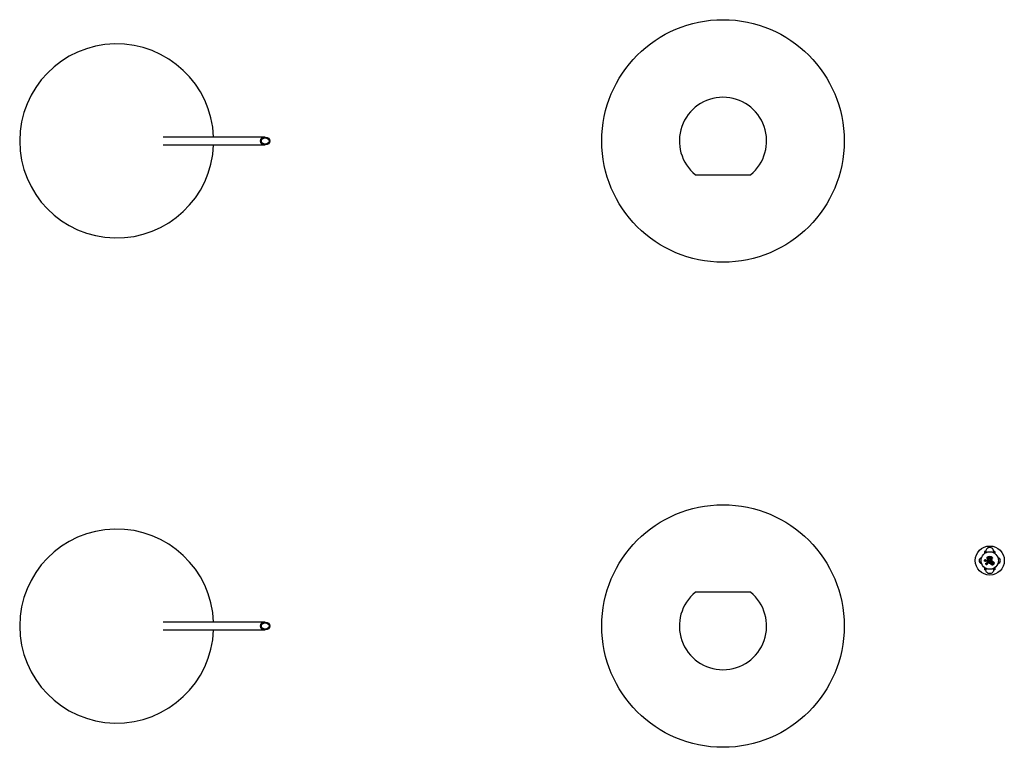
# Model space of a CAD drawing. Units: millimetres. Extents: x -11384 to 13908, y -2133 to 30327.
# Drawn here: x 1386 to 3416, y 17870 to 19370 of the extents above; entities that cross this region are included whole.
import ezdxf

# ---------------------------------------------------------------- set-up
doc = ezdxf.new("R2010")
doc.units = ezdxf.units.MM

msp = doc.modelspace()

# ---------------------------------------------------------------- linework, layer by layer
at = {"color": 7, "linetype": 'Continuous', "lineweight": 25}
for p, q in [((1892.09849, 19128.34359), (1682.03622, 19128.34359)), ((1682.03622, 19112.34356), (1892.09849, 19112.34356)), ((2779.34137, 19050.34358), (2892.47845, 19050.34358)), ((3379.89533, 18255.72188), (3378.4535, 18255.72188)), ((3378.4535, 18254.96527), (3379.89533, 18254.96527)), ((3378.53498, 18255.91774), (3379.96102, 18255.91774)), ((3379.96102, 18254.76941), (3378.53498, 18254.76941)), ((3386.82074, 18250.31112), (3386.84643, 18250.1693)), ((3387.90328, 18255.91774), (3388.82435, 18255.91774)), ((3388.82435, 18254.76941), (3387.90328, 18254.76941)), ((3388.85653, 18255.72188), (3387.92533, 18255.72188)), ((3387.92533, 18254.96527), (3388.85653, 18254.96527)), ((3391.72233, 18261.156), (3391.64359, 18261.07725)), ((3377.60991, 18236.34357), (3375.4099, 18236.34357)), ((3377.65706, 18237.83776), (3377.59573, 18236.85872)), ((3396.40993, 18236.34357), (3394.20992, 18236.34357)), ((2892.47845, 18190.34357), (2779.34137, 18190.34357)), ((1892.09849, 18128.34357), (1682.03622, 18128.34357)), ((1682.03622, 18112.34357), (1892.09849, 18112.34357))]:
    msp.add_line(p, q, dxfattribs=at)
at = {"color": 7, "linetype": 'Continuous', "lineweight": 25, "flags": 128}
for points in [[(3377.83605, 18256.27572), (3377.82246, 18256.2848), (3377.80029, 18256.28664), (3377.7709, 18256.28116), (3377.73598, 18256.26866), (3377.69741, 18256.24985), (3377.65754, 18256.22583), (3377.61855, 18256.19797), (3377.58273, 18256.16785)], [(3377.83605, 18254.41142), (3377.82246, 18254.40236), (3377.80029, 18254.4005), (3377.7709, 18254.40598), (3377.73598, 18254.41849), (3377.69741, 18254.43729), (3377.65754, 18254.46131), (3377.61855, 18254.48918), (3377.58273, 18254.51929)], [(3378.53498, 18255.91774), (3378.51924, 18255.914), (3378.50416, 18255.90291), (3378.49021, 18255.88489), (3378.47793, 18255.86062), (3378.4678, 18255.831), (3378.46017, 18255.79713), (3378.45534, 18255.76031), (3378.4535, 18255.72188)], [(3378.53498, 18254.76941), (3378.51924, 18254.77315), (3378.50416, 18254.78424), (3378.49021, 18254.80227), (3378.47793, 18254.82654), (3378.4678, 18254.85615), (3378.46017, 18254.89002), (3378.45534, 18254.92685), (3378.4535, 18254.96527)], [(3379.43888, 18250.03824), (3379.44287, 18250.08484), (3379.45074, 18250.13211), (3379.46195, 18250.1773), (3379.4759, 18250.21785), (3379.49181, 18250.25141), (3379.50874, 18250.27608), (3379.52566, 18250.29042), (3379.5417, 18250.29362)], [(3379.96102, 18255.91774), (3379.94838, 18255.914), (3379.93622, 18255.90291), (3379.92496, 18255.88489), (3379.91506, 18255.86062), (3379.90684, 18255.831), (3379.9007, 18255.79713), (3379.89682, 18255.76031), (3379.89533, 18255.72188)], [(3379.96102, 18254.76941), (3379.94838, 18254.77315), (3379.93622, 18254.78424), (3379.92496, 18254.80227), (3379.91506, 18254.82654), (3379.90684, 18254.85615), (3379.9007, 18254.89002), (3379.89682, 18254.92685), (3379.89533, 18254.96527)], [(3380.36991, 18250.33858), (3380.34404, 18250.36705), (3380.32145, 18250.39651), (3380.30285, 18250.42585), (3380.28908, 18250.45397), (3380.28062, 18250.47983), (3380.27776, 18250.50243), (3380.28056, 18250.52095), (3380.28902, 18250.53469)], [(3380.28902, 18250.53469), (3380.41318, 18250.65885), (3380.53787, 18250.78356), (3380.66316, 18250.90883), (3380.78899, 18251.03466), (3380.91535, 18251.161), (3381.04219, 18251.28787), (3381.16956, 18251.41523), (3381.29741, 18251.5431)], [(3381.38944, 18251.35812), (3381.26016, 18251.22885), (3381.13141, 18251.10007), (3381.00314, 18250.9718), (3380.87541, 18250.84406), (3380.74816, 18250.71684), (3380.6215, 18250.59018), (3380.49543, 18250.46409), (3380.36991, 18250.33858)], [(3380.71126, 18260.54225), (3380.74476, 18260.50871), (3380.77975, 18260.47375), (3380.81396, 18260.43951), (3380.84537, 18260.40808), (3380.87207, 18260.38138), (3380.8924, 18260.36105), (3380.90515, 18260.34833), (3380.90945, 18260.34401)], [(3380.93835, 18254.14398), (3380.90915, 18254.13693), (3380.88209, 18254.1304), (3380.85789, 18254.12456), (3380.83721, 18254.11957), (3380.82052, 18254.11553), (3380.80824, 18254.11258), (3380.80079, 18254.11078), (3380.79828, 18254.11018)], [(3380.90492, 18249.80358), (3381.03044, 18249.92909), (3381.15651, 18250.05519), (3381.28317, 18250.18185), (3381.41036, 18250.30906), (3381.53816, 18250.43681), (3381.66643, 18250.56508), (3381.79517, 18250.69385), (3381.92445, 18250.82312)], [(3380.90492, 18249.80358), (3380.93341, 18249.77771), (3380.96285, 18249.75509), (3380.99218, 18249.73654), (3381.02031, 18249.72277), (3381.04618, 18249.71428), (3381.06877, 18249.7114), (3381.08731, 18249.71425), (3381.10102, 18249.7227)], [(3382.10941, 18250.7311), (3381.98156, 18250.60325), (3381.85418, 18250.47588), (3381.72734, 18250.34901), (3381.60098, 18250.22266), (3381.47515, 18250.09685), (3381.34987, 18249.97156), (3381.22517, 18249.84685), (3381.10102, 18249.7227)], [(3381.38944, 18251.35812), (3381.36334, 18251.38634), (3381.34003, 18251.41514), (3381.32048, 18251.44344), (3381.30528, 18251.47017), (3381.29515, 18251.49434), (3381.29032, 18251.51504), (3381.29115, 18251.53149), (3381.29741, 18251.5431)], [(3381.54626, 18252.67641), (3381.52063, 18252.66073), (3381.49685, 18252.64622), (3381.47563, 18252.63324), (3381.45745, 18252.62212), (3381.44279, 18252.61317), (3381.43206, 18252.60661), (3381.4255, 18252.6026), (3381.4233, 18252.60124)], [(3381.92445, 18250.82312), (3381.95265, 18250.797), (3381.9815, 18250.77371), (3382.00975, 18250.75411), (3382.03651, 18250.73896), (3382.06065, 18250.72879), (3382.08139, 18250.72401), (3382.09784, 18250.72479), (3382.10941, 18250.7311)], [(3383.24273, 18250.97991), (3383.22705, 18250.95428), (3383.21257, 18250.93053), (3383.19958, 18250.90929), (3383.18843, 18250.89111), (3383.17949, 18250.87647), (3383.17293, 18250.86572), (3383.16894, 18250.85916), (3383.16757, 18250.85696)], [(3387.20441, 18256.27572), (3387.20155, 18256.27368), (3387.19321, 18256.26766), (3387.17962, 18256.25786), (3387.1612, 18256.24461), (3387.13867, 18256.22838), (3387.1128, 18256.20974), (3387.08443, 18256.18933), (3387.05463, 18256.16785)], [(3387.20441, 18254.41142), (3387.20155, 18254.41346), (3387.19321, 18254.41948), (3387.17962, 18254.42929), (3387.1612, 18254.44254), (3387.13867, 18254.45876), (3387.1128, 18254.47741), (3387.08443, 18254.49782), (3387.05463, 18254.51929)], [(3389.81915, 18257.26893), (3389.77892, 18257.24913), (3389.73856, 18257.22926), (3389.70018, 18257.21035), (3389.66567, 18257.19335), (3389.63682, 18257.17913), (3389.61506, 18257.16842), (3389.60153, 18257.16177), (3389.597, 18257.15952)], [(3389.81915, 18253.41822), (3389.77892, 18253.43802), (3389.73856, 18253.45788), (3389.70018, 18253.47681), (3389.66567, 18253.49381), (3389.63682, 18253.50801), (3389.61506, 18253.51872), (3389.60153, 18253.52537), (3389.597, 18253.52763)], [(3391.10858, 18260.54225), (3391.07502, 18260.50871), (3391.04009, 18260.47375), (3391.00582, 18260.43951), (3390.97441, 18260.40808), (3390.9477, 18260.38138), (3390.92738, 18260.36105), (3390.91468, 18260.34833), (3390.91033, 18260.34401)], [(3391.0842, 18254.40706), (3391.08163, 18254.40752), (3391.07406, 18254.40889), (3391.06167, 18254.41112), (3391.0448, 18254.41419), (3391.02382, 18254.41798), (3390.99932, 18254.42242), (3390.97196, 18254.42737), (3390.9424, 18254.43273)], [(3391.79576, 18253.40321), (3391.80869, 18253.39692), (3391.81978, 18253.38266), (3391.82854, 18253.36103), (3391.83456, 18253.33291), (3391.83772, 18253.29948), (3391.83778, 18253.26216), (3391.8348, 18253.22247), (3391.8289, 18253.18209)], [(3380.60457, 18248.87253), (3380.65118, 18248.87655), (3380.69845, 18248.8844), (3380.74363, 18248.89562), (3380.78416, 18248.90959), (3380.81771, 18248.92547), (3380.84239, 18248.94238), (3380.85676, 18248.95934), (3380.85997, 18248.97537)], [(3387.85029, 18249.45774), (3387.85655, 18249.44481), (3387.87079, 18249.43373), (3387.89249, 18249.42497), (3387.92056, 18249.41889), (3387.954, 18249.41575), (3387.99131, 18249.41567), (3388.03101, 18249.41867), (3388.07136, 18249.42462)]]:
    msp.add_lwpolyline(points, dxfattribs=at)
at = {"color": 7, "linetype": 'Continuous', "lineweight": 25}
for centre, radius in [((2835.90991, 19120.34357), 250), ((2835.90991, 18120.34357), 250), ((3385.90991, 18255.34357), 30), ((3385.90991, 18255.34357), 18)]:
    msp.add_circle(centre, radius, dxfattribs=at)
for centre, radius, start, end in [((1585.90991, 19120.34357), 200, 2.29244278, 357.70755722), ((2835.90991, 19120.34357), 90, 308.94244127, 231.05755873), ((1585.90991, 18120.34357), 200, 2.29244278, 357.70755722), ((3369.90991, 18255.34357), 6, 99.59406823, 260.40593177), ((3350.21643, 18231.17922), 42.32592, 44.940854, 45.09166039), ((3385.90991, 18255.34357), 8.22001, 45, 135), ((3385.90991, 18255.34357), 8.10863, 45, 135), ((3385.90991, 18255.34357), 7.35203, 45, 135), ((3385.90991, 18255.34357), 5.25834, 349.74082708, 166.43426596), ((3385.90991, 18255.34357), 5.25834, 193.56573404, 211.43426596), ((3392.07021, 18302.96722), 47.74003, 256.342899, 256.515835), ((3385.90991, 18255.34357), 7.07168, 45, 135), ((3385.90991, 18255.34357), 5.11423, 349.74082708, 166.43426596), ((3385.90991, 18255.34357), 5.11423, 193.56573404, 211.43426596), ((3385.90991, 18255.34357), 4.35763, 26.22103403, 333.77896597), ((3385.90991, 18255.34357), 4.11001, 26.22103403, 333.77896597), ((3385.90991, 18255.34357), 5.25834, 238.56573404, 280.25917292), ((3385.90991, 18255.34357), 5.11423, 238.56573404, 280.25917292), ((3385.90991, 18255.34357), 1.59518, 35.75706946, 324.24293054), ((3385.90991, 18255.34357), 1.4106, 35.75706946, 324.24293054), ((3387.46871, 18255.76963), 0.45911, 354.02919615, 18.81956916), ((3387.46866, 18254.91752), 0.45916, 341.1817836, 5.9694511), ((3388.53044, 18255.76886), 0.32946, 351.80048322, 26.863932), ((3388.53041, 18254.91829), 0.32949, 333.13790789, 8.19767689), ((3401.90991, 18255.34357), 6, 279.59406823, 80.40593177), ((3391.62845, 18247.51202), 0.39221, 1.14519545, 46.66323132), ((3393.7415, 18249.6251), 0.3923, 223.33625682, 268.84958875), ((2835.90991, 18120.34357), 90, 128.94244127, 51.05755873)]:
    msp.add_arc(centre, radius, start, end, dxfattribs=at)
for centre, major_axis in [((1892.09847, 19120.34357), (9.7662, 0)), ((1892.09847, 19120.34357), (7.93503, 0)), ((1892.09847, 18120.34357), (9.7662, 0)), ((1892.09847, 18120.34357), (7.93503, 0))]:
    msp.add_ellipse(centre, major_axis=major_axis, ratio=0.8191520443, dxfattribs=at)
for points, knots in [([(3377.60991, 18274.34229), (3377.24328, 18274.34229), (3376.50995, 18274.34229), (3375.77661, 18274.34229), (3375.4099, 18274.34229)], [0, 0, 0, 0, 0.4999458665, 1, 1, 1, 1]), ([(3375.4099, 18274.25764), (3375.4099, 18274.23479), (3375.4099, 18274.18261), (3375.4099, 18272.90069), (3375.4099, 18271.38784), (3375.4099, 18270.09182), (3375.4099, 18269.80134)], [0, 0, 0, 0, 0.2539053307, 0.5798730318, 0.905836162, 1, 1, 1, 1]), ([(3377.60991, 18274.25764), (3377.60991, 18274.22928), (3377.60991, 18274.1645), (3377.60991, 18273.09727), (3377.60991, 18271.74536), (3377.60991, 18271.16033)], [0, 0, 0, 0, 0.3064481526, 0.699871164, 1, 1, 1, 1]), ([(3393.90993, 18274.31845), (3393.83099, 18275.17493), (3393.68331, 18276.7771), (3392.65078, 18278.78827), (3391.42401, 18280.21133), (3389.94018, 18281.32675), (3388.3859, 18282.01078), (3386.74064, 18282.33069), (3385.00359, 18282.35574), (3383.17508, 18281.93528), (3381.32522, 18280.97353), (3379.69091, 18279.53123), (3378.23881, 18277.2615), (3378.02498, 18275.34817), (3377.9099, 18274.31848)], [0, 0, 0, 0, 0.1019973762, 0.1907999791, 0.2650577361, 0.3255240401, 0.4118302894, 0.4656984131, 0.5249383885, 0.6190550124, 0.6869860463, 0.7726421176, 0.8776437924, 1, 1, 1, 1]), ([(3377.9099, 18274.29242), (3377.9099, 18274.28246), (3377.9099, 18274.26095), (3377.9099, 18273.69097), (3377.9099, 18272.66638), (3377.9099, 18271.86695), (3377.9099, 18271.32702), (3377.9099, 18271.29383)], [0, 0, 0, 0, 0.236843436, 0.5113364673, 0.7595972674, 0.9852194634, 1, 1, 1, 1]), ([(3393.90993, 18271.36932), (3393.90993, 18271.6382), (3393.90993, 18272.48153), (3393.90993, 18273.45896), (3393.90993, 18274.24592), (3393.90993, 18274.26574), (3393.90993, 18274.27455)], [0, 0, 0, 0, 0.1368490851, 0.4292160843, 0.7463050344, 1, 1, 1, 1]), ([(3396.40993, 18274.34229), (3396.0433, 18274.3423), (3395.30997, 18274.34231), (3394.57663, 18274.3423), (3394.20992, 18274.34229)], [0, 0, 0, 0, 0.4999458643, 1, 1, 1, 1]), ([(3394.20992, 18274.25764), (3394.20992, 18274.22921), (3394.20992, 18274.1643), (3394.20992, 18273.10225), (3394.20992, 18271.75819), (3394.20992, 18271.18067)], [0, 0, 0, 0, 0.3075983097, 0.7024839646, 1, 1, 1, 1]), ([(3396.40993, 18274.25764), (3396.40993, 18274.23479), (3396.40993, 18274.18261), (3396.40993, 18272.90077), (3396.40993, 18271.38673), (3396.40993, 18270.08911), (3396.40993, 18269.79718)], [0, 0, 0, 0, 0.2537960692, 0.5796119916, 0.9054233452, 1, 1, 1, 1]), ([(3377.83605, 18254.41142), (3377.71039, 18254.27097), (3377.45951, 18253.99054), (3376.94478, 18253.76994), (3376.37161, 18253.71943), (3375.77889, 18253.89452), (3375.31187, 18254.27279), (3375.02734, 18254.76136), (3374.92273, 18255.25688), (3374.97395, 18255.74037), (3375.15065, 18256.1672), (3375.44566, 18256.5358), (3375.86764, 18256.82171), (3376.40972, 18256.9698), (3377.01421, 18256.90842), (3377.52071, 18256.65056), (3377.75184, 18256.37582), (3377.83605, 18256.27572)], [0, 0, 0, 0, 0.0680089501, 0.135784134, 0.2115725914, 0.2939171757, 0.3754691284, 0.4337409117, 0.4922735321, 0.5446707985, 0.5958329282, 0.6513335735, 0.7150747986, 0.7888009156, 0.87038811, 0.9527766134, 1, 1, 1, 1]), ([(3377.83605, 18254.41142), (3377.71063, 18254.27099), (3377.46146, 18253.99199), (3376.94536, 18253.7698), (3376.37, 18253.71944), (3375.77569, 18253.89608), (3375.30928, 18254.27611), (3375.02637, 18254.76379), (3374.92274, 18255.25849), (3374.97413, 18255.74167), (3375.15189, 18256.16969), (3375.449, 18256.53902), (3375.87314, 18256.82434), (3376.41694, 18256.97032), (3377.02182, 18256.90623), (3377.52516, 18256.64623), (3377.75285, 18256.37488), (3377.83605, 18256.27572)], [0, 0, 0, 0, 0.0684072617, 0.135910437, 0.2108992471, 0.2922639156, 0.3733053917, 0.4323475039, 0.4921696874, 0.5459896485, 0.5982854974, 0.6543370625, 0.7178637906, 0.7906606053, 0.8710777482, 0.9528898275, 1, 1, 1, 1]), ([(3377.58273, 18256.16785), (3377.509, 18256.25563), (3377.30602, 18256.49728), (3376.86096, 18256.72564), (3376.32787, 18256.78198), (3375.8484, 18256.65356), (3375.47338, 18256.40202), (3375.21016, 18256.07583), (3375.05229, 18255.69691), (3375.00637, 18255.26799), (3375.09888, 18254.82883), (3375.35037, 18254.39718), (3375.76314, 18254.0626), (3376.28668, 18253.90747), (3376.79381, 18253.95177), (3377.24954, 18254.14683), (3377.47152, 18254.39497), (3377.58273, 18254.51929)], [0, 0, 0, 0, 0.046867159, 0.1290312461, 0.2103085192, 0.2838716053, 0.3476568149, 0.4034226038, 0.4549557203, 0.5076658435, 0.5663385261, 0.6247736462, 0.7059280289, 0.7881086456, 0.8639416786, 0.9318347203, 1, 1, 1, 1]), ([(3378.4535, 18255.72188), (3378.36779, 18255.72823), (3378.15819, 18255.74378), (3377.84092, 18255.8806), (3377.66885, 18256.07204), (3377.58273, 18256.16785)], [0, 0, 0, 0, 0.2568483689, 0.6280862411, 1, 1, 1, 1]), ([(3377.58273, 18254.51929), (3377.62914, 18254.57571), (3377.76204, 18254.73729), (3378.05832, 18254.92198), (3378.32179, 18254.95084), (3378.4535, 18254.96527)], [0, 0, 0, 0, 0.2115466145, 0.605842937, 1, 1, 1, 1]), ([(3380.85997, 18248.97537), (3380.87058, 18248.78739), (3380.89164, 18248.41392), (3380.68387, 18247.89185), (3380.31261, 18247.44942), (3379.76749, 18247.15408), (3379.16897, 18247.09301), (3378.62408, 18247.2378), (3378.20095, 18247.51428), (3377.89569, 18247.89232), (3377.71868, 18248.32064), (3377.66759, 18248.7919), (3377.76581, 18249.29355), (3378.04705, 18249.78133), (3378.52012, 18250.1637), (3379.05989, 18250.3358), (3379.41276, 18250.30491), (3379.5417, 18250.29362)], [0, 0, 0, 0, 0.0684076695, 0.1359097093, 0.2109015901, 0.292260609, 0.3733035334, 0.4323467896, 0.4921673661, 0.545989347, 0.5982834083, 0.6543354446, 0.7178634147, 0.7906589838, 0.8710783492, 0.9528912211, 1, 1, 1, 1]), ([(3379.43888, 18250.03824), (3379.32467, 18250.04817), (3379.01026, 18250.0755), (3378.5341, 18249.92226), (3378.11724, 18249.58517), (3377.86904, 18249.15531), (3377.78179, 18248.71228), (3377.82618, 18248.29547), (3377.9826, 18247.91594), (3378.25336, 18247.58014), (3378.62936, 18247.33507), (3379.1124, 18247.20765), (3379.64086, 18247.26291), (3380.12071, 18247.52345), (3380.44795, 18247.91336), (3380.63234, 18248.37352), (3380.61384, 18248.70597), (3380.60457, 18248.87253)], [0, 0, 0, 0, 0.0468698659, 0.1290304952, 0.2103142731, 0.2838738696, 0.34765746, 0.4034233985, 0.4549601017, 0.5076673137, 0.566341513, 0.6247766558, 0.7059303133, 0.7881079946, 0.8639369835, 0.931831623, 1, 1, 1, 1]), ([(3377.83605, 18256.27572), (3377.90537, 18256.19874), (3378.04443, 18256.0443), (3378.29808, 18255.93536), (3378.46617, 18255.92286), (3378.53498, 18255.91774)], [0, 0, 0, 0, 0.3699155202, 0.7420669213, 1, 1, 1, 1]), ([(3378.53498, 18254.76941), (3378.42932, 18254.75781), (3378.21836, 18254.73466), (3377.98087, 18254.58738), (3377.87337, 18254.45677), (3377.83605, 18254.41142)], [0, 0, 0, 0, 0.395798274, 0.7902579112, 1, 1, 1, 1]), ([(3380.36991, 18250.33858), (3380.3048, 18250.28247), (3380.14561, 18250.14527), (3379.82454, 18250.01768), (3379.56752, 18250.03138), (3379.43888, 18250.03824)], [0, 0, 0, 0, 0.2568648076, 0.6280781438, 1, 1, 1, 1]), ([(3379.5417, 18250.29362), (3379.64515, 18250.2882), (3379.85269, 18250.27734), (3380.10906, 18250.37967), (3380.23675, 18250.48967), (3380.28902, 18250.53469)], [0, 0, 0, 0, 0.3699269067, 0.7420836361, 1, 1, 1, 1]), ([(3380.93835, 18256.54317), (3380.90591, 18256.44553), (3380.83385, 18256.22865), (3380.59579, 18255.95588), (3380.26714, 18255.75886), (3380.01921, 18255.7342), (3379.89533, 18255.72188)], [0, 0, 0, 0, 0.2095965405, 0.4655665854, 0.7329904576, 1, 1, 1, 1]), ([(3379.89533, 18254.96527), (3379.91003, 18254.96507), (3380.04191, 18254.96333), (3380.28685, 18254.9118), (3380.58824, 18254.73416), (3380.82523, 18254.47321), (3380.90064, 18254.25375), (3380.93835, 18254.14398)], [0, 0, 0, 0, 0.0319339409, 0.2865344477, 0.5280683603, 0.7639350921, 1, 1, 1, 1]), ([(3380.90945, 18260.34401), (3380.86308, 18260.30541), (3380.77089, 18260.22867), (3380.59697, 18260.17474), (3380.41458, 18260.17273), (3380.23234, 18260.23139), (3380.07067, 18260.35395), (3379.95693, 18260.53398), (3379.91587, 18260.74688), (3379.9542, 18260.95405), (3380.03177, 18261.08686), (3380.08681, 18261.1448), (3380.09745, 18261.156)], [0, 0, 0, 0, 0.0977359591, 0.194323673, 0.2929786677, 0.3985965501, 0.5124514462, 0.632763777, 0.7541250302, 0.8694311414, 0.974752344, 1, 1, 1, 1]), ([(3379.96102, 18255.91774), (3380.06031, 18255.92754), (3380.25819, 18255.94708), (3380.52211, 18256.10453), (3380.71406, 18256.32382), (3380.77219, 18256.49855), (3380.79828, 18256.57698)], [0, 0, 0, 0, 0.2702304422, 0.5385160274, 0.792868319, 1, 1, 1, 1]), ([(3380.79828, 18254.11018), (3380.76791, 18254.19838), (3380.70703, 18254.3752), (3380.51625, 18254.58469), (3380.27413, 18254.72692), (3380.07851, 18254.76786), (3379.97284, 18254.76925), (3379.96102, 18254.76941)], [0, 0, 0, 0, 0.2333374404, 0.4678313421, 0.7100815297, 0.967578261, 1, 1, 1, 1]), ([(3380.17625, 18261.07725), (3380.16922, 18261.06987), (3380.13279, 18261.03162), (3380.08142, 18260.94314), (3380.05659, 18260.80625), (3380.0841, 18260.66651), (3380.15868, 18260.54879), (3380.26452, 18260.46837), (3380.38424, 18260.42954), (3380.50434, 18260.43057), (3380.6194, 18260.46591), (3380.68063, 18260.51679), (3380.71126, 18260.54225)], [0, 0, 0, 0, 0.024565912, 0.1273046497, 0.2415558836, 0.3641593811, 0.4873459054, 0.6040156336, 0.7112069927, 0.8098377246, 0.9048457055, 1, 1, 1, 1]), ([(3380.60457, 18248.87253), (3380.59749, 18248.94523), (3380.57722, 18249.15345), (3380.65611, 18249.49355), (3380.82199, 18249.70025), (3380.90492, 18249.80358)], [0, 0, 0, 0, 0.2115375418, 0.6058601976, 1, 1, 1, 1]), ([(3381.10102, 18249.7227), (3381.0345, 18249.63979), (3380.9017, 18249.47425), (3380.83792, 18249.20218), (3380.85429, 18249.03382), (3380.85997, 18248.97537)], [0, 0, 0, 0, 0.395810728, 0.7902680335, 1, 1, 1, 1]), ([(3381.29741, 18251.5431), (3381.36069, 18251.62023), (3381.48678, 18251.77396), (3381.56209, 18252.0719), (3381.54273, 18252.36268), (3381.4603, 18252.52734), (3381.4233, 18252.60124)], [0, 0, 0, 0, 0.2702140716, 0.5385221749, 0.7928676646, 1, 1, 1, 1]), ([(3381.54626, 18252.67641), (3381.59236, 18252.58441), (3381.69475, 18252.38009), (3381.7193, 18252.01889), (3381.62623, 18251.64718), (3381.46833, 18251.45442), (3381.38944, 18251.35812)], [0, 0, 0, 0, 0.2096093911, 0.4655605135, 0.7329728705, 1, 1, 1, 1]), ([(3381.92445, 18250.82312), (3381.93498, 18250.83338), (3382.02948, 18250.92542), (3382.23913, 18251.06218), (3382.57785, 18251.14963), (3382.92993, 18251.13271), (3383.13843, 18251.03086), (3383.24273, 18250.97991)], [0, 0, 0, 0, 0.03193341136, 0.28657463014, 0.52807227251, 0.76392750604, 1, 1, 1, 1]), ([(3383.16757, 18250.85696), (3383.08374, 18250.89786), (3382.91566, 18250.97988), (3382.63264, 18250.99307), (3382.36088, 18250.92245), (3382.19359, 18250.81305), (3382.11787, 18250.73934), (3382.10941, 18250.7311)], [0, 0, 0, 0, 0.2333344497, 0.4678417773, 0.7100554506, 0.9676087767, 1, 1, 1, 1]), ([(3386.82074, 18250.31112), (3386.8847, 18250.31914), (3387.07024, 18250.34243), (3387.38803, 18250.28296), (3387.7187, 18250.09163), (3387.97294, 18249.7935), (3388.03857, 18249.54752), (3388.07136, 18249.42462)], [0, 0, 0, 0, 0.11008202253, 0.31932276874, 0.54149935091, 0.77089897832, 1, 1, 1, 1]), ([(3387.85029, 18249.45774), (3387.82401, 18249.55629), (3387.77158, 18249.7529), (3387.56842, 18249.99215), (3387.30304, 18250.14628), (3387.04709, 18250.19449), (3386.89777, 18250.17574), (3386.84643, 18250.1693)], [0, 0, 0, 0, 0.2321533578, 0.463132254, 0.6846866573, 0.8915914807, 1, 1, 1, 1]), ([(3387.92533, 18255.72188), (3387.82645, 18255.73014), (3387.60896, 18255.74832), (3387.29314, 18255.89788), (3387.13414, 18256.07786), (3387.05463, 18256.16785)], [0, 0, 0, 0, 0.294151911, 0.6470457755, 1, 1, 1, 1]), ([(3387.05463, 18254.51929), (3387.11795, 18254.5935), (3387.25967, 18254.75958), (3387.56549, 18254.92932), (3387.8054, 18254.95329), (3387.92533, 18254.96527)], [0, 0, 0, 0, 0.2877026492, 0.6439007052, 1, 1, 1, 1]), ([(3387.20441, 18256.27572), (3387.26824, 18256.20347), (3387.39594, 18256.0589), (3387.64954, 18255.93893), (3387.82393, 18255.92436), (3387.90328, 18255.91774)], [0, 0, 0, 0, 0.3525800541, 0.7054431192, 1, 1, 1, 1]), ([(3387.90328, 18254.76941), (3387.80704, 18254.7598), (3387.6147, 18254.7406), (3387.36902, 18254.6044), (3387.25523, 18254.471), (3387.20441, 18254.41142)], [0, 0, 0, 0, 0.3565290467, 0.7126267279, 1, 1, 1, 1]), ([(3391.79576, 18253.40321), (3392.19879, 18253.29374), (3393.00328, 18253.07523), (3393.95528, 18252.24789), (3394.58629, 18251.14938), (3394.7754, 18249.86424), (3394.48995, 18248.62663), (3393.83715, 18247.63395), (3392.97391, 18246.95699), (3391.98784, 18246.58259), (3390.91623, 18246.51538), (3389.81395, 18246.79776), (3388.80965, 18247.47182), (3388.10775, 18248.41175), (3387.9266, 18249.1477), (3387.85029, 18249.45774)], [0, 0, 0, 0, 0.0827974675, 0.1652699545, 0.2518898868, 0.3388910402, 0.4202029174, 0.49247538, 0.5581817139, 0.6228386893, 0.6913373868, 0.7666939116, 0.8493748762, 0.9365439328, 1, 1, 1, 1]), ([(3388.07136, 18249.42462), (3388.14414, 18249.12924), (3388.31709, 18248.42724), (3388.98534, 18247.53328), (3389.94068, 18246.89178), (3390.98964, 18246.62263), (3392.01015, 18246.68608), (3392.94994, 18247.0424), (3393.77322, 18247.68781), (3394.39561, 18248.63489), (3394.66654, 18249.81434), (3394.48589, 18251.03693), (3393.88535, 18252.08173), (3392.98, 18252.86915), (3392.21286, 18253.07771), (3391.8289, 18253.18209)], [0, 0, 0, 0, 0.063513115, 0.1509458892, 0.2339137895, 0.3094101206, 0.3778295032, 0.4422020826, 0.5074763099, 0.579302086, 0.6603705636, 0.7474565724, 0.8343552284, 0.9170931857, 1, 1, 1, 1]), ([(3392.02059, 18247.51986), (3392.01243, 18247.51749), (3391.99794, 18247.51329), (3391.67579, 18247.42411), (3391.01477, 18247.37507), (3390.11346, 18247.65559), (3389.39453, 18248.22069), (3388.93595, 18248.95923), (3388.75086, 18249.76471), (3388.82255, 18250.56334), (3389.13265, 18251.29815), (3389.59035, 18251.8262), (3390.18507, 18252.23736), (3390.93314, 18252.49517), (3391.87584, 18252.46359), (3392.74532, 18252.08928), (3393.40134, 18251.44955), (3393.77197, 18250.67234), (3393.87829, 18249.90775), (3393.77712, 18249.4358), (3393.73362, 18249.23288)], [0, 0, 0, 0, 0.0018641505, 0.0033108739, 0.0732768724, 0.1463928782, 0.2177873014, 0.2844939456, 0.3459445532, 0.4032525181, 0.4592002721, 0.5151921616, 0.5491834653, 0.6129367543, 0.682706193, 0.7557423687, 0.8273949004, 0.8939761631, 0.9544135442, 1, 1, 1, 1]), ([(3388.82435, 18255.91774), (3388.92271, 18255.92759), (3389.11947, 18255.9473), (3389.37941, 18256.09971), (3389.57608, 18256.32396), (3389.68353, 18256.60226), (3389.69752, 18256.89642), (3389.62968, 18257.07399), (3389.597, 18257.15952)], [0, 0, 0, 0, 0.1700997642, 0.340244841, 0.51074066, 0.6796608866, 0.8456895666, 1, 1, 1, 1]), ([(3389.597, 18253.52763), (3389.63089, 18253.61759), (3389.69873, 18253.79765), (3389.68156, 18254.09038), (3389.57627, 18254.36101), (3389.38502, 18254.58225), (3389.12611, 18254.73816), (3388.92623, 18254.75886), (3388.82435, 18254.76941)], [0, 0, 0, 0, 0.16185804385, 0.3239717439, 0.48772820981, 0.65447734801, 0.82387140684, 1, 1, 1, 1]), ([(3389.81915, 18257.26893), (3389.85984, 18257.1624), (3389.94423, 18256.94143), (3389.92711, 18256.5752), (3389.79325, 18256.2284), (3389.54827, 18255.94867), (3389.22407, 18255.75863), (3388.97906, 18255.73413), (3388.85653, 18255.72188)], [0, 0, 0, 0, 0.1550525002, 0.3216019716, 0.490604203, 0.6607175612, 0.8303287101, 1, 1, 1, 1]), ([(3388.85653, 18254.96527), (3388.98345, 18254.95214), (3389.23235, 18254.92641), (3389.55525, 18254.73197), (3389.7936, 18254.45611), (3389.92452, 18254.11883), (3389.94585, 18253.7543), (3389.86139, 18253.53025), (3389.81915, 18253.41822)], [0, 0, 0, 0, 0.1756782406, 0.3445196653, 0.5109336825, 0.6747553249, 0.8373607412, 1, 1, 1, 1]), ([(3393.45616, 18249.35588), (3393.49574, 18249.54067), (3393.58803, 18249.97158), (3393.49062, 18250.66669), (3393.15347, 18251.373), (3392.55783, 18251.95404), (3391.76801, 18252.29476), (3390.91056, 18252.32444), (3390.22829, 18252.08996), (3389.68657, 18251.71548), (3389.26952, 18251.23427), (3388.9875, 18250.56485), (3388.9228, 18249.83803), (3389.09162, 18249.10561), (3389.5086, 18248.43474), (3390.1618, 18247.92123), (3390.97971, 18247.66637), (3391.59142, 18247.70957), (3391.88442, 18247.79351), (3391.89762, 18247.79729)], [0, 0, 0, 0, 0.04545233743, 0.10599013555, 0.17290481894, 0.24498687515, 0.31828681114, 0.38795829442, 0.45128738038, 0.48495856524, 0.54040520611, 0.5959322632, 0.65305293004, 0.7145884778, 0.78162841048, 0.8534522353, 0.92684751591, 0.9967034126, 1, 1, 1, 1]), ([(3390.97005, 18248.90756), (3390.96695, 18248.90436), (3390.92204, 18248.85806), (3390.82046, 18248.785), (3390.65053, 18248.72931), (3390.471, 18248.72711), (3390.29253, 18248.78223), (3390.13232, 18248.89878), (3390.01556, 18249.07272), (3389.96792, 18249.28357), (3390.0003, 18249.49533), (3390.08747, 18249.64945), (3390.20159, 18249.76445), (3390.33546, 18249.84507), (3390.51071, 18249.88614), (3390.6923, 18249.87207), (3390.8675, 18249.79925), (3391.01753, 18249.66543), (3391.1168, 18249.47803), (3391.14073, 18249.26378), (3391.09064, 18249.05993), (3391.0081, 18248.95563), (3390.97005, 18248.90756)], [0, 0, 0, 0, 0.0036473138, 0.0527444718, 0.1000653662, 0.148287561, 0.1994985941, 0.2547969923, 0.3139100235, 0.374738102, 0.4338679171, 0.4885841946, 0.517066642, 0.5657361318, 0.6139116987, 0.6628765025, 0.715122126, 0.771455253, 0.8312095135, 0.8919712219, 0.9502034845, 1, 1, 1, 1]), ([(3391.72233, 18261.156), (3391.76082, 18261.10974), (3391.83734, 18261.01777), (3391.89146, 18260.84437), (3391.89373, 18260.66227), (3391.83546, 18260.47978), (3391.71295, 18260.31763), (3391.53264, 18260.20358), (3391.31975, 18260.16242), (3391.11295, 18260.2006), (3390.9799, 18260.27789), (3390.92177, 18260.33314), (3390.91033, 18260.34401)], [0, 0, 0, 0, 0.09751658197, 0.19384369095, 0.29234490287, 0.39813155508, 0.5123398881, 0.63287555377, 0.75405727886, 0.86899049868, 0.97422041037, 1, 1, 1, 1]), ([(3391.8289, 18253.18209), (3391.72516, 18253.20804), (3391.5074, 18253.26251), (3391.22843, 18253.46802), (3391.02419, 18253.75118), (3390.91294, 18254.0859), (3390.93258, 18254.31708), (3390.9424, 18254.43273)], [0, 0, 0, 0, 0.1931063781, 0.4053446622, 0.6066449743, 0.8032236015, 1, 1, 1, 1]), ([(3391.0842, 18254.40706), (3391.07633, 18254.31413), (3391.06055, 18254.1278), (3391.15046, 18253.8589), (3391.31467, 18253.63186), (3391.53829, 18253.46756), (3391.71255, 18253.42401), (3391.79576, 18253.40321)], [0, 0, 0, 0, 0.1939582327, 0.3888976729, 0.590261611, 0.8043447315, 1, 1, 1, 1]), ([(3391.10858, 18260.54225), (3391.11612, 18260.53509), (3391.15453, 18260.4986), (3391.243, 18260.44731), (3391.3798, 18260.42264), (3391.51948, 18260.45012), (3391.63741, 18260.52498), (3391.71783, 18260.63126), (3391.75637, 18260.75093), (3391.75511, 18260.87097), (3391.71976, 18260.98559), (3391.66899, 18261.04668), (3391.64359, 18261.07725)], [0, 0, 0, 0, 0.0250672876, 0.1276790583, 0.2414858901, 0.3639081811, 0.4872436505, 0.6042782733, 0.7117905634, 0.8102781218, 0.9050797407, 1, 1, 1, 1]), ([(3392.34591, 18250.28341), (3392.30923, 18250.25311), (3392.22742, 18250.18551), (3392.06871, 18250.12783), (3391.88557, 18250.11727), (3391.69783, 18250.16915), (3391.52912, 18250.28787), (3391.40889, 18250.46607), (3391.36217, 18250.67681), (3391.39277, 18250.88201), (3391.47112, 18251.02709), (3391.57506, 18251.14144), (3391.70267, 18251.22758), (3391.87987, 18251.27785), (3392.0676, 18251.27065), (3392.25199, 18251.19979), (3392.40957, 18251.06253), (3392.51051, 18250.87162), (3392.53447, 18250.65834), (3392.48362, 18250.46082), (3392.40487, 18250.34191), (3392.35362, 18250.29106), (3392.34591, 18250.28341)], [0, 0, 0, 0, 0.0387669658, 0.0864644807, 0.1366172098, 0.1906450858, 0.2487560211, 0.3094043632, 0.3694032359, 0.425586186, 0.4769684956, 0.5014278915, 0.5515217496, 0.6007841177, 0.6518779291, 0.706985442, 0.7658841621, 0.8266948395, 0.8860429726, 0.9409526006, 0.9911200923, 1, 1, 1, 1]), ([(3392.27724, 18250.37358), (3392.28232, 18250.37862), (3392.31545, 18250.41151), (3392.34305, 18250.45213), (3392.37746, 18250.52961), (3392.40194, 18250.62195), (3392.38514, 18250.76238), (3392.31878, 18250.88731), (3392.21555, 18250.97716), (3392.09464, 18251.02386), (3391.97115, 18251.02889), (3391.85425, 18250.99609), (3391.76952, 18250.93912), (3391.70084, 18250.86352), (3391.64893, 18250.76721), (3391.62907, 18250.63132), (3391.66037, 18250.49296), (3391.73941, 18250.37628), (3391.84987, 18250.29854), (3391.97295, 18250.26421), (3392.09364, 18250.2709), (3392.19859, 18250.30871), (3392.25301, 18250.35359), (3392.27724, 18250.37358)], [0, 0, 0, 0, 0.0086381718, 0.0564148858, 0.0574219959, 0.1113188198, 0.1706509416, 0.2325395449, 0.2929481881, 0.3492217166, 0.4007532828, 0.4496307703, 0.4986199973, 0.5223946497, 0.5724127135, 0.6277756553, 0.6880735933, 0.7499416536, 0.8095512569, 0.8646096137, 0.9150038662, 0.9621434468, 1, 1, 1, 1]), ([(3375.40132, 18240.74665), (3375.40021, 18240.46097), (3375.39507, 18239.14196), (3375.40265, 18238.31515), (3375.40859, 18237.66742)], [0, 0, 0, 0, 0.216587088, 1, 1, 1, 1]), ([(3375.4099, 18240.74207), (3375.4099, 18240.70049), (3375.4099, 18239.62497), (3375.4099, 18238.19988), (3375.4099, 18236.6181), (3375.4099, 18236.43505), (3375.4099, 18236.34357)], [0, 0, 0, 0, 0.01321865254, 0.34190217537, 0.67111861264, 1, 1, 1, 1]), ([(3377.60991, 18239.56857), (3377.60991, 18239.11846), (3377.60991, 18237.84851), (3377.60991, 18236.65322), (3377.60991, 18236.44675), (3377.60991, 18236.34357)], [0, 0, 0, 0, 0.2154742097, 0.6079368132, 1, 1, 1, 1]), ([(3377.66034, 18238.46141), (3377.68801, 18238.49656), (3377.74065, 18238.5634), (3377.82003, 18238.94373), (3377.97242, 18239.33167), (3377.98655, 18239.36765)], [0, 0, 0, 0, 0.5014804698, 0.9537691963, 1, 1, 1, 1]), ([(3377.9099, 18239.40855), (3377.9099, 18239.27245), (3377.9099, 18238.56624), (3377.9099, 18237.76529), (3377.9099, 18237.0232), (3377.9099, 18236.66295), (3377.9099, 18236.4703), (3377.9099, 18236.37935), (3377.9099, 18236.35005), (3377.9099, 18236.3453), (3377.9099, 18236.34357)], [0, 0, 0, 0, 0.0655099655, 0.3399411591, 0.4910719906, 0.678728374, 0.8817829489, 0.958987968, 0.9850424525, 1, 1, 1, 1]), ([(3385.90992, 18228.34358), (3385.42642, 18228.36926), (3384.3739, 18228.42516), (3382.71965, 18228.93407), (3380.97657, 18229.92219), (3379.37629, 18231.53496), (3378.15873, 18233.74668), (3377.9943, 18235.46278), (3377.9099, 18236.34357)], [0, 0, 0, 0, 0.11553859, 0.2515116493, 0.4098729313, 0.5905114719, 0.7898291817, 1, 1, 1, 1]), ([(3393.90993, 18236.34357), (3393.82554, 18235.46278), (3393.6611, 18233.74669), (3392.44355, 18231.53493), (3390.84321, 18229.92223), (3389.10018, 18228.93405), (3387.44594, 18228.42516), (3386.39342, 18228.36926), (3385.90992, 18228.34358)], [0, 0, 0, 0, 0.2101709795, 0.4094888423, 0.5901308801, 0.7484881577, 0.8844613213, 1, 1, 1, 1]), ([(3390.87987, 18248.97625), (3390.905, 18249.00805), (3390.96, 18249.07765), (3390.99238, 18249.21234), (3390.97624, 18249.3529), (3390.91121, 18249.47551), (3390.81281, 18249.5634), (3390.69793, 18249.61148), (3390.57815, 18249.6211), (3390.46232, 18249.59419), (3390.37354, 18249.54085), (3390.29816, 18249.46474), (3390.24039, 18249.36226), (3390.21966, 18249.22274), (3390.25134, 18249.0845), (3390.32786, 18248.97067), (3390.43275, 18248.89412), (3390.55017, 18248.85741), (3390.6682, 18248.85897), (3390.78514, 18248.89496), (3390.84726, 18248.94827), (3390.87987, 18248.97625)], [0, 0, 0, 0, 0.0486960991, 0.1065842148, 0.1681213622, 0.2293398218, 0.287005738, 0.3399601648, 0.3887669599, 0.4360653761, 0.4834315668, 0.511139419, 0.5648071554, 0.623882867, 0.6857128705, 0.7463437827, 0.8028855919, 0.8545747102, 0.9024649884, 0.9487909238, 1, 1, 1, 1]), ([(3393.45616, 18249.35588), (3393.36425, 18249.12237), (3393.22409, 18248.76632), (3392.8149, 18248.29014), (3392.39113, 18247.97183), (3392.03458, 18247.84573), (3391.89762, 18247.79729)], [0, 0, 0, 0, 0.3278572415, 0.4999302227, 0.8079200018, 1, 1, 1, 1]), ([(3393.73362, 18249.23288), (3393.72681, 18249.21036), (3393.63864, 18248.91902), (3393.36674, 18248.40427), (3392.76218, 18247.81273), (3392.27042, 18247.61852), (3392.02059, 18247.51986)], [0, 0, 0, 0, 0.0285679647, 0.3696044317, 0.6797308984, 1, 1, 1, 1]), ([(3393.90993, 18236.34357), (3393.90993, 18236.36461), (3393.90993, 18236.40375), (3393.90993, 18236.80768), (3393.90993, 18237.4567), (3393.90993, 18238.23815), (3393.90993, 18239.01421), (3393.90993, 18239.28258)], [0, 0, 0, 0, 0.2202030478, 0.4095420843, 0.5952561901, 0.8600323384, 1, 1, 1, 1]), ([(3394.20992, 18239.39118), (3394.20992, 18239.0051), (3394.20992, 18237.80292), (3394.20992, 18236.65641), (3394.20992, 18236.44782), (3394.20992, 18236.34357)], [0, 0, 0, 0, 0.1913654669, 0.5958885789, 1, 1, 1, 1]), ([(3396.40993, 18240.93925), (3396.40993, 18240.83103), (3396.40993, 18239.68255), (3396.40993, 18238.19428), (3396.40993, 18236.6195), (3396.40993, 18236.43552), (3396.40993, 18236.34357)], [0, 0, 0, 0, 0.0334925201, 0.3554230918, 0.677875629, 1, 1, 1, 1]), ([(3396.41071, 18237.58807), (3396.41835, 18238.24423), (3396.42782, 18239.05652), (3396.41282, 18240.20826), (3396.40993, 18240.42965)], [0, 0, 0, 0, 0.80777418852, 1, 1, 1, 1])]:
    msp.add_open_spline(points, degree=3, knots=knots, dxfattribs=at)

doc.saveas('drawing.dxf')
